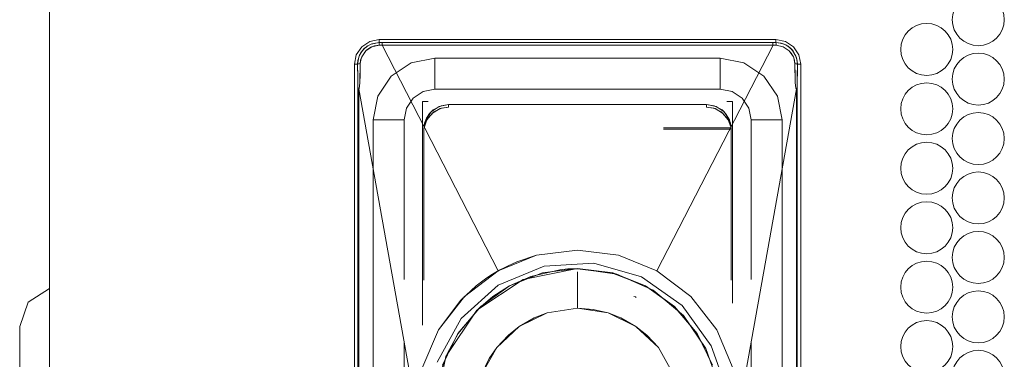
# Model space of a CAD drawing. Units: inches. Extents: x 13.9 to 48.8, y 3.6 to 31.
# Drawn here: x 46.9 to 47.3, y 18.4 to 18.6 of the extents above; entities that cross this region are included whole.
import ezdxf

# ---------------------------------------------------------------- set-up
doc = ezdxf.new("R2010")
doc.units = ezdxf.units.IN
doc.header["$MEASUREMENT"] = 0
doc.layers.add('1', color=7, linetype='CONTINUOUS')

msp = doc.modelspace()

# ---------------------------------------------------------------- linework, layer by layer
at = {"layer": '1', "color": 18, "linetype": 'Continuous', "lineweight": 18}
for p, q in [((46.88601, 22.9624), (46.88601, 13.40429)), ((47.00996, 18.54021), (47.01315, 18.54234)), ((47.01315, 18.54234), (47.00996, 18.54021)), ((47.01315, 18.54234), (47.01692, 18.54309)), ((47.01692, 18.54309), (47.01315, 18.54234)), ((47.01373, 18.54124), (47.01692, 18.54185)), ((47.01692, 18.54185), (47.01394, 18.54132)), ((47.0169, 18.54175), (47.01692, 18.54185)), ((47.01692, 18.54185), (47.0169, 18.54174)), ((47.01692, 18.54309), (47.1744, 18.54309)), ((47.01692, 18.54309), (47.01692, 18.54185)), ((47.1744, 18.54309), (47.01692, 18.54309)), ((47.01692, 18.54185), (47.01692, 18.54309)), ((47.01692, 18.54185), (47.01809, 18.54185)), ((47.01809, 18.54185), (47.01692, 18.54185)), ((47.01809, 18.54185), (47.05687, 18.54184)), ((47.01809, 18.54174), (47.01809, 18.54185)), ((47.09566, 18.54184), (47.01809, 18.54185)), ((47.01809, 18.54185), (47.01809, 18.54175)), ((47.05687, 18.54184), (47.09566, 18.54184)), ((47.17323, 18.54185), (47.09566, 18.54184)), ((47.09566, 18.54184), (47.13445, 18.54184)), ((47.13445, 18.54184), (47.17323, 18.54185)), ((47.1744, 18.54185), (47.17323, 18.54185)), ((47.17323, 18.54185), (47.17323, 18.54174)), ((47.17323, 18.54185), (47.1744, 18.54185)), ((47.17323, 18.54175), (47.17323, 18.54185)), ((47.1744, 18.54309), (47.17817, 18.54234)), ((47.1744, 18.54185), (47.1744, 18.54309)), ((47.1744, 18.54309), (47.1744, 18.54185)), ((47.17817, 18.54234), (47.1744, 18.54309)), ((47.17442, 18.54174), (47.1744, 18.54185)), ((47.1744, 18.54185), (47.17643, 18.54161)), ((47.17607, 18.54169), (47.1744, 18.54185)), ((47.1744, 18.54185), (47.17442, 18.54175)), ((47.17817, 18.54234), (47.18136, 18.54021)), ((47.18136, 18.54021), (47.17817, 18.54234)), ((47.00783, 18.53701), (47.00996, 18.54021)), ((47.00996, 18.54021), (47.00783, 18.53701)), ((47.01027, 18.5387), (47.00914, 18.53689)), ((47.00952, 18.53763), (47.01062, 18.53911)), ((47.01102, 18.53796), (47.0097, 18.53554)), ((47.00998, 18.53625), (47.01162, 18.53861)), ((47.011, 18.53949), (47.01027, 18.5387)), ((47.01062, 18.53911), (47.01216, 18.54041)), ((47.01242, 18.54058), (47.011, 18.53949)), ((47.01203, 18.53897), (47.01102, 18.53796)), ((47.01162, 18.53861), (47.01403, 18.54021)), ((47.01354, 18.53999), (47.01203, 18.53897)), ((47.01216, 18.54041), (47.01373, 18.54124)), ((47.01394, 18.54132), (47.01242, 18.54058)), ((47.015, 18.54053), (47.01354, 18.53999)), ((47.01403, 18.54021), (47.01686, 18.5408)), ((47.01686, 18.5408), (47.015, 18.54053)), ((47.01686, 18.5408), (47.01687, 18.54119)), ((47.01687, 18.54119), (47.01686, 18.5408)), ((47.01809, 18.54082), (47.01686, 18.5408)), ((47.01686, 18.5408), (47.01809, 18.54082)), ((47.01687, 18.54119), (47.01689, 18.54152)), ((47.01689, 18.54152), (47.01687, 18.54119)), ((47.01689, 18.54152), (47.0169, 18.54175)), ((47.0169, 18.54174), (47.01689, 18.54152)), ((47.01809, 18.54175), (47.01809, 18.54152)), ((47.01809, 18.54152), (47.01809, 18.54174)), ((47.01809, 18.54121), (47.01809, 18.54152)), ((47.01809, 18.54152), (47.01809, 18.5412)), ((47.01809, 18.54082), (47.01809, 18.54121)), ((47.01809, 18.5412), (47.01809, 18.54082)), ((47.02637, 18.54085), (47.01809, 18.54082)), ((47.01809, 18.54082), (47.02488, 18.54084)), ((47.06414, 18.45112), (47.01809, 18.54082)), ((47.01809, 18.54082), (47.06414, 18.45112)), ((47.02488, 18.54084), (47.03012, 18.54084)), ((47.03844, 18.54086), (47.02637, 18.54085)), ((47.03012, 18.54084), (47.03658, 18.54085)), ((47.03658, 18.54085), (47.04427, 18.54085)), ((47.05458, 18.54086), (47.03844, 18.54086)), ((47.04427, 18.54085), (47.05318, 18.54086)), ((47.05318, 18.54086), (47.06332, 18.54086)), ((47.07468, 18.54086), (47.05458, 18.54086)), ((47.06332, 18.54086), (47.07468, 18.54086)), ((47.07468, 18.54086), (47.11194, 18.54086)), ((47.09408, 18.54086), (47.07468, 18.54086)), ((47.11209, 18.54086), (47.09408, 18.54086)), ((47.11194, 18.54086), (47.14078, 18.54085)), ((47.12809, 18.54085), (47.11209, 18.54086)), ((47.12717, 18.45112), (47.17324, 18.54082)), ((47.17324, 18.54082), (47.12717, 18.45112)), ((47.14173, 18.54085), (47.12809, 18.54085)), ((47.14078, 18.54085), (47.16122, 18.54084)), ((47.15292, 18.54085), (47.14173, 18.54085)), ((47.16174, 18.54084), (47.15292, 18.54085)), ((47.16122, 18.54084), (47.17324, 18.54082)), ((47.17324, 18.54082), (47.16174, 18.54084)), ((47.17323, 18.54152), (47.17323, 18.54175)), ((47.17323, 18.54174), (47.17323, 18.54152)), ((47.17323, 18.54152), (47.17323, 18.54121)), ((47.17323, 18.5412), (47.17323, 18.54152)), ((47.17323, 18.54121), (47.17324, 18.54082)), ((47.17324, 18.54082), (47.17323, 18.5412)), ((47.17324, 18.54082), (47.17446, 18.5408)), ((47.17446, 18.5408), (47.17324, 18.54082)), ((47.17442, 18.54175), (47.17443, 18.54152)), ((47.17443, 18.54152), (47.17442, 18.54174)), ((47.17445, 18.54119), (47.17443, 18.54152)), ((47.17443, 18.54152), (47.17445, 18.54119)), ((47.17446, 18.5408), (47.17445, 18.54119)), ((47.17445, 18.54119), (47.17446, 18.5408)), ((47.17446, 18.5408), (47.17729, 18.54021)), ((47.1773, 18.54021), (47.17446, 18.5408)), ((47.1777, 18.54119), (47.17607, 18.54169)), ((47.17643, 18.54161), (47.17826, 18.54094)), ((47.17729, 18.54021), (47.1797, 18.53861)), ((47.1797, 18.53861), (47.1773, 18.54021)), ((47.1792, 18.54039), (47.1777, 18.54119)), ((47.17826, 18.54094), (47.1798, 18.53995)), ((47.18052, 18.5393), (47.1792, 18.54039)), ((47.1797, 18.53861), (47.18134, 18.53625)), ((47.18085, 18.53717), (47.1797, 18.53861)), ((47.1798, 18.53995), (47.18104, 18.53872)), ((47.18052, 18.53929), (47.18052, 18.5393)), ((47.18052, 18.5393), (47.18052, 18.5393)), ((47.18053, 18.53929), (47.18052, 18.53929)), ((47.18055, 18.53926), (47.18053, 18.53929)), ((47.18064, 18.53917), (47.18055, 18.53926)), ((47.18102, 18.53874), (47.18064, 18.53917)), ((47.18235, 18.53649), (47.18102, 18.53874)), ((47.18104, 18.53872), (47.18255, 18.53596)), ((47.18136, 18.54021), (47.18349, 18.53701)), ((47.18349, 18.53701), (47.18136, 18.54021)), ((47.00708, 18.53325), (47.00783, 18.53701)), ((47.00783, 18.53701), (47.00708, 18.53325)), ((47.00836, 18.53325), (47.00882, 18.53609)), ((47.00848, 18.53477), (47.00836, 18.53325)), ((47.00914, 18.53689), (47.00848, 18.53477)), ((47.00882, 18.53609), (47.00952, 18.53763)), ((47.0097, 18.53554), (47.00937, 18.53348)), ((47.00937, 18.53348), (47.00954, 18.53489)), ((47.00954, 18.53489), (47.00998, 18.53625)), ((47.02965, 18.53383), (47.03906, 18.53571)), ((47.03906, 18.53571), (47.02965, 18.53383)), ((47.03906, 18.53571), (47.02965, 18.53383)), ((47.02965, 18.53383), (47.03906, 18.53571)), ((47.15225, 18.53571), (47.03906, 18.53571)), ((47.03906, 18.53524), (47.03906, 18.53571)), ((47.03906, 18.53571), (47.15225, 18.53571)), ((47.15225, 18.53571), (47.03906, 18.53571)), ((47.03906, 18.53571), (47.03906, 18.53524)), ((47.03906, 18.5339), (47.03906, 18.53524)), ((47.03906, 18.53524), (47.03906, 18.5339)), ((47.16167, 18.53383), (47.15225, 18.53571)), ((47.15225, 18.53571), (47.15225, 18.53524)), ((47.16167, 18.53383), (47.15225, 18.53571)), ((47.15225, 18.53571), (47.16167, 18.53383)), ((47.15225, 18.53524), (47.15225, 18.53571)), ((47.15225, 18.53571), (47.16167, 18.53383)), ((47.15225, 18.53524), (47.15225, 18.5339)), ((47.15225, 18.5339), (47.15225, 18.53524)), ((47.1815, 18.53584), (47.18085, 18.53717)), ((47.18134, 18.53625), (47.18179, 18.53489)), ((47.18195, 18.53348), (47.1815, 18.53584)), ((47.18179, 18.53489), (47.18195, 18.53348)), ((47.18287, 18.53459), (47.18235, 18.53649)), ((47.18255, 18.53596), (47.18296, 18.53325)), ((47.18296, 18.53325), (47.18287, 18.53459)), ((47.18349, 18.53701), (47.18424, 18.53325)), ((47.18424, 18.53325), (47.18349, 18.53701)), ((47.00708, 17.76553), (47.00708, 18.53325)), ((47.00836, 18.53325), (47.00708, 18.53325)), ((47.00708, 18.53325), (47.00708, 17.76553)), ((47.00708, 18.53325), (47.00836, 18.53325)), ((47.00845, 18.53332), (47.00836, 18.53325)), ((47.00836, 18.53325), (47.00845, 18.53332)), ((47.00836, 18.53325), (47.00843, 18.52834)), ((47.00844, 18.52748), (47.00836, 18.53325)), ((47.00867, 18.53339), (47.00845, 18.53332)), ((47.00845, 18.53332), (47.00867, 18.53339)), ((47.009, 18.53345), (47.00867, 18.53339)), ((47.00867, 18.53339), (47.009, 18.53345)), ((47.00937, 18.53348), (47.009, 18.53345)), ((47.009, 18.53345), (47.00937, 18.53348)), ((47.00937, 18.53348), (47.00924, 18.52618)), ((47.00931, 18.52885), (47.00937, 18.53348)), ((47.02166, 18.5285), (47.02965, 18.53383)), ((47.02965, 18.53383), (47.02166, 18.5285)), ((47.02965, 18.53383), (47.02166, 18.5285)), ((47.02166, 18.5285), (47.02965, 18.53383)), ((47.03906, 18.53191), (47.03906, 18.5339)), ((47.03906, 18.5339), (47.03906, 18.53191)), ((47.03906, 18.52955), (47.03906, 18.53191)), ((47.03906, 18.53191), (47.03906, 18.52955)), ((47.15225, 18.5339), (47.15225, 18.53191)), ((47.15225, 18.53191), (47.15225, 18.5339)), ((47.15225, 18.53191), (47.15225, 18.52955)), ((47.15225, 18.52955), (47.15225, 18.53191)), ((47.16965, 18.5285), (47.16167, 18.53383)), ((47.16965, 18.5285), (47.16167, 18.53383)), ((47.16167, 18.53383), (47.16965, 18.5285)), ((47.16167, 18.53383), (47.16965, 18.5285)), ((47.18227, 18.53345), (47.18195, 18.53348)), ((47.18195, 18.53348), (47.18201, 18.5287)), ((47.18195, 18.53348), (47.18232, 18.53345)), ((47.18209, 18.52594), (47.18195, 18.53348)), ((47.18255, 18.53341), (47.18227, 18.53345)), ((47.18232, 18.53345), (47.18264, 18.53339)), ((47.18277, 18.53335), (47.18255, 18.53341)), ((47.18264, 18.53339), (47.18287, 18.53332)), ((47.18291, 18.53329), (47.18277, 18.53335)), ((47.18296, 18.53325), (47.18284, 18.5235)), ((47.18287, 18.53332), (47.18296, 18.53325)), ((47.18289, 18.52834), (47.18296, 18.53325)), ((47.18296, 18.53325), (47.18291, 18.53329)), ((47.18424, 18.53325), (47.18296, 18.53325)), ((47.18296, 18.53325), (47.18424, 18.53325)), ((47.18424, 18.53325), (47.18424, 17.76553)), ((47.18424, 17.76553), (47.18424, 18.53325)), ((47.00843, 18.52834), (47.00846, 18.52588)), ((47.00848, 18.5235), (47.00844, 18.52748)), ((47.00924, 18.52618), (47.0091, 18.5244)), ((47.00911, 18.5245), (47.00924, 18.52618)), ((47.00924, 18.52618), (47.00931, 18.52885)), ((47.01633, 18.52052), (47.02166, 18.5285)), ((47.02166, 18.5285), (47.01633, 18.52052)), ((47.02166, 18.5285), (47.01633, 18.52052)), ((47.01633, 18.52052), (47.02166, 18.5285)), ((47.03906, 18.5272), (47.03906, 18.52955)), ((47.03906, 18.52955), (47.03906, 18.5272)), ((47.03906, 18.5252), (47.03906, 18.5272)), ((47.03906, 18.5272), (47.03906, 18.5252)), ((47.15225, 18.52955), (47.15225, 18.5272)), ((47.15225, 18.5272), (47.15225, 18.52955)), ((47.15225, 18.5272), (47.15225, 18.5252)), ((47.15225, 18.5252), (47.15225, 18.5272)), ((47.17499, 18.52052), (47.16965, 18.5285)), ((47.17499, 18.52052), (47.16965, 18.5285)), ((47.16965, 18.5285), (47.17499, 18.52052)), ((47.16965, 18.5285), (47.17499, 18.52052)), ((47.18201, 18.5287), (47.18209, 18.52596)), ((47.18284, 18.52355), (47.18289, 18.52834)), ((47.00846, 18.52588), (47.00847, 18.52465)), ((47.00847, 18.52465), (47.00848, 18.52404)), ((47.00848, 18.52404), (47.00848, 18.52374)), ((47.00848, 18.52374), (47.00848, 18.52357)), ((47.00848, 18.52357), (47.00848, 18.52351)), ((47.00848, 18.52351), (47.00848, 18.5235)), ((47.00859, 18.5235), (47.00848, 18.5235)), ((47.00848, 18.5235), (47.00848, 17.77457)), ((47.00848, 18.5235), (47.00848, 18.5235)), ((47.00848, 18.5235), (47.00848, 18.5235)), ((47.00848, 18.5235), (47.00848, 18.5235)), ((47.00848, 18.5235), (47.00858, 18.5235)), ((47.00848, 17.77457), (47.00848, 18.5235)), ((47.00858, 18.5235), (47.00882, 18.5235)), ((47.00882, 18.5235), (47.00859, 18.5235)), ((47.00886, 18.52353), (47.00882, 18.5235)), ((47.00882, 18.5235), (47.00885, 18.52353)), ((47.00882, 18.5235), (47.03168, 18.39545)), ((47.00882, 17.77457), (47.00882, 18.5235)), ((47.03168, 18.39545), (47.00882, 18.5235)), ((47.00882, 18.5235), (47.00882, 17.77457)), ((47.00885, 18.52353), (47.00888, 18.52357)), ((47.0089, 18.52359), (47.00886, 18.52353)), ((47.00888, 18.52357), (47.00894, 18.52367)), ((47.00897, 18.52377), (47.0089, 18.52359)), ((47.00894, 18.52367), (47.00902, 18.5239)), ((47.0091, 18.5244), (47.00897, 18.52377)), ((47.00902, 18.5239), (47.00911, 18.5245)), ((47.03036, 18.5198), (47.03436, 18.52247)), ((47.03036, 18.5198), (47.03436, 18.52247)), ((47.03436, 18.52247), (47.03036, 18.5198)), ((47.03436, 18.52247), (47.03036, 18.5198)), ((47.03436, 18.52247), (47.03906, 18.5234)), ((47.03436, 18.52247), (47.03906, 18.5234)), ((47.03906, 18.5234), (47.03436, 18.52247)), ((47.03906, 18.5234), (47.03436, 18.52247)), ((47.03906, 18.52387), (47.03906, 18.5252)), ((47.03906, 18.5252), (47.03906, 18.52387)), ((47.03906, 18.5234), (47.03906, 18.52387)), ((47.03906, 18.52387), (47.03906, 18.5234)), ((47.03906, 18.5234), (47.15225, 18.5234)), ((47.15225, 18.5234), (47.03906, 18.5234)), ((47.03906, 18.5234), (47.15225, 18.5234)), ((47.15225, 18.5252), (47.15225, 18.52387)), ((47.15225, 18.52387), (47.15225, 18.5252)), ((47.15225, 18.52387), (47.15225, 18.5234)), ((47.15225, 18.5234), (47.15225, 18.52387)), ((47.15696, 18.52247), (47.15225, 18.5234)), ((47.15225, 18.5234), (47.15696, 18.52247)), ((47.15225, 18.5234), (47.15696, 18.52247)), ((47.15696, 18.52247), (47.15225, 18.5234)), ((47.16095, 18.5198), (47.15696, 18.52247)), ((47.15696, 18.52247), (47.16095, 18.5198)), ((47.15696, 18.52247), (47.16095, 18.5198)), ((47.16095, 18.5198), (47.15696, 18.52247)), ((47.1825, 18.5235), (47.15964, 18.39545)), ((47.15964, 18.39545), (47.1825, 18.5235)), ((47.18209, 18.52596), (47.18219, 18.52468)), ((47.18233, 18.52381), (47.18209, 18.52594)), ((47.18219, 18.52468), (47.18228, 18.52401)), ((47.18228, 18.52401), (47.18236, 18.52371)), ((47.18242, 18.5236), (47.18233, 18.52381)), ((47.18236, 18.52371), (47.18242, 18.52359)), ((47.18246, 18.52354), (47.18242, 18.5236)), ((47.18242, 18.52359), (47.18246, 18.52354)), ((47.18246, 18.52354), (47.18249, 18.52351)), ((47.1825, 18.5235), (47.18246, 18.52354)), ((47.18259, 18.52351), (47.18249, 18.52351)), ((47.18249, 18.52351), (47.1825, 18.5235)), ((47.1825, 18.5235), (47.18269, 18.52351)), ((47.18273, 18.5235), (47.1825, 18.5235)), ((47.1825, 18.5235), (47.1825, 17.77457)), ((47.1825, 17.77457), (47.1825, 18.5235)), ((47.18269, 18.52351), (47.18259, 18.52351)), ((47.18269, 18.52351), (47.18279, 18.52351)), ((47.18284, 18.5235), (47.18273, 18.5235)), ((47.18279, 18.52351), (47.18284, 18.5235)), ((47.18284, 18.52351), (47.18284, 18.52355)), ((47.18284, 18.5235), (47.18284, 18.52351)), ((47.18284, 18.5235), (47.18284, 18.5235)), ((47.18284, 18.5235), (47.18284, 17.77457)), ((47.18284, 17.77457), (47.18284, 18.5235)), ((47.01446, 18.5111), (47.01633, 18.52052)), ((47.01633, 18.52052), (47.01446, 18.5111)), ((47.01633, 18.52052), (47.01446, 18.5111)), ((47.01446, 18.5111), (47.01633, 18.52052)), ((47.0277, 18.51581), (47.03036, 18.5198)), ((47.0277, 18.51581), (47.03036, 18.5198)), ((47.03036, 18.5198), (47.0277, 18.51581)), ((47.03036, 18.5198), (47.0277, 18.51581)), ((47.03415, 18.51848), (47.03415, 18.42962)), ((47.03415, 18.51848), (47.0364, 18.51848)), ((47.15492, 18.51848), (47.15718, 18.51848)), ((47.15718, 18.51848), (47.15718, 18.43836)), ((47.16362, 18.51581), (47.16095, 18.5198)), ((47.16095, 18.5198), (47.16362, 18.51581)), ((47.16095, 18.5198), (47.16362, 18.51581)), ((47.16362, 18.51581), (47.16095, 18.5198)), ((47.17686, 18.5111), (47.17499, 18.52052)), ((47.17686, 18.5111), (47.17499, 18.52052)), ((47.17499, 18.52052), (47.17686, 18.5111)), ((47.17499, 18.52052), (47.17686, 18.5111)), ((47.02676, 18.5111), (47.0277, 18.51581)), ((47.02676, 18.5111), (47.0277, 18.51581)), ((47.0277, 18.51581), (47.02676, 18.5111)), ((47.0277, 18.51581), (47.02676, 18.5111)), ((47.03688, 18.51367), (47.0383, 18.51507)), ((47.0407, 18.51649), (47.03751, 18.51436)), ((47.03809, 18.51386), (47.04107, 18.51563)), ((47.0383, 18.51507), (47.04145, 18.51678)), ((47.04159, 18.51579), (47.03866, 18.51431)), ((47.04448, 18.51725), (47.0407, 18.51649)), ((47.04107, 18.51563), (47.04448, 18.51622)), ((47.04145, 18.51678), (47.04448, 18.51725)), ((47.04448, 18.51622), (47.04159, 18.51579)), ((47.04448, 18.51725), (47.14684, 18.51725)), ((47.04448, 18.51622), (47.04448, 18.51725)), ((47.04448, 18.51725), (47.04448, 18.51622)), ((47.14684, 18.51725), (47.04448, 18.51725)), ((47.14684, 18.51725), (47.14684, 18.51622)), ((47.15061, 18.51649), (47.14684, 18.51725)), ((47.14684, 18.51725), (47.14986, 18.51678)), ((47.14684, 18.51622), (47.14684, 18.51725)), ((47.14684, 18.51622), (47.15025, 18.51563)), ((47.14973, 18.51579), (47.14684, 18.51622)), ((47.15266, 18.51431), (47.14973, 18.51579)), ((47.14986, 18.51678), (47.15302, 18.51507)), ((47.15025, 18.51563), (47.15323, 18.51386)), ((47.1538, 18.51436), (47.15061, 18.51649)), ((47.15302, 18.51507), (47.15443, 18.51367)), ((47.16456, 18.5111), (47.16362, 18.51581)), ((47.16362, 18.51581), (47.16456, 18.5111)), ((47.16362, 18.51581), (47.16456, 18.5111)), ((47.16456, 18.5111), (47.16362, 18.51581)), ((47.01446, 18.5111), (47.01446, 17.78767)), ((47.01446, 18.5111), (47.01446, 17.78767)), ((47.01446, 17.78767), (47.01446, 18.5111)), ((47.01446, 18.5111), (47.01493, 18.5111)), ((47.01493, 18.5111), (47.01446, 18.5111)), ((47.01493, 18.5111), (47.01626, 18.5111)), ((47.01626, 18.5111), (47.01493, 18.5111)), ((47.01626, 18.5111), (47.01826, 18.5111)), ((47.01826, 18.5111), (47.01626, 18.5111)), ((47.01826, 18.5111), (47.02061, 18.5111)), ((47.02061, 18.5111), (47.01826, 18.5111)), ((47.02061, 18.5111), (47.02296, 18.5111)), ((47.02296, 18.5111), (47.02061, 18.5111)), ((47.02296, 18.5111), (47.02496, 18.5111)), ((47.02496, 18.5111), (47.02296, 18.5111)), ((47.02496, 18.5111), (47.02629, 18.5111)), ((47.02629, 18.5111), (47.02496, 18.5111)), ((47.02629, 18.5111), (47.02676, 18.5111)), ((47.02676, 18.5111), (47.02629, 18.5111)), ((47.02676, 18.5111), (47.02676, 18.44775)), ((47.02676, 18.44775), (47.02676, 18.5111)), ((47.02676, 18.44775), (47.02676, 18.5111)), ((47.03539, 18.51117), (47.03464, 18.50739)), ((47.03476, 18.50793), (47.03588, 18.5112)), ((47.03493, 18.50977), (47.03572, 18.51188)), ((47.03617, 18.51166), (47.03529, 18.5099)), ((47.03751, 18.51436), (47.03539, 18.51117)), ((47.03572, 18.51188), (47.03688, 18.51367)), ((47.03588, 18.5112), (47.03809, 18.51386)), ((47.03866, 18.51431), (47.03617, 18.51166)), ((47.15514, 18.51166), (47.15266, 18.51431)), ((47.15323, 18.51386), (47.15544, 18.5112)), ((47.15593, 18.51117), (47.1538, 18.51436)), ((47.15443, 18.51367), (47.1556, 18.51188)), ((47.15602, 18.5099), (47.15514, 18.51166)), ((47.15544, 18.5112), (47.15656, 18.50793)), ((47.1556, 18.51188), (47.15639, 18.50977)), ((47.15668, 18.50739), (47.15593, 18.51117)), ((47.16456, 18.44775), (47.16456, 18.5111)), ((47.16456, 18.5111), (47.16502, 18.5111)), ((47.16456, 18.5111), (47.16456, 18.44848)), ((47.16456, 18.5111), (47.16456, 18.44848)), ((47.16502, 18.5111), (47.16456, 18.5111)), ((47.16502, 18.5111), (47.16636, 18.5111)), ((47.16636, 18.5111), (47.16502, 18.5111)), ((47.16636, 18.5111), (47.16835, 18.5111)), ((47.16835, 18.5111), (47.16636, 18.5111)), ((47.16835, 18.5111), (47.17071, 18.5111)), ((47.17071, 18.5111), (47.16835, 18.5111)), ((47.17071, 18.5111), (47.17307, 18.5111)), ((47.17307, 18.5111), (47.17071, 18.5111)), ((47.17307, 18.5111), (47.17506, 18.5111)), ((47.17506, 18.5111), (47.17307, 18.5111)), ((47.17506, 18.5111), (47.17639, 18.5111)), ((47.17639, 18.5111), (47.17506, 18.5111)), ((47.17639, 18.5111), (47.17686, 18.5111)), ((47.17686, 18.5111), (47.17639, 18.5111)), ((47.17686, 18.5111), (47.17686, 17.78767)), ((47.17686, 17.78767), (47.17686, 18.5111)), ((47.17686, 17.78767), (47.17686, 18.5111)), ((47.03464, 18.50739), (47.03493, 18.50977)), ((47.03465, 18.50741), (47.03464, 18.50688)), ((47.03464, 18.50688), (47.03465, 18.50741)), ((47.03464, 18.44745), (47.03464, 18.50739)), ((47.03464, 18.50688), (47.03464, 18.50739)), ((47.03464, 18.50739), (47.03464, 18.44745)), ((47.03464, 18.44745), (47.03464, 18.50688)), ((47.03476, 18.50793), (47.03465, 18.50741)), ((47.03465, 18.50741), (47.03476, 18.50793)), ((47.03529, 18.5099), (47.03476, 18.50793)), ((47.12976, 18.50793), (47.15656, 18.50793)), ((47.15656, 18.50793), (47.12976, 18.50793)), ((47.12981, 18.50741), (47.15667, 18.50741)), ((47.15667, 18.50741), (47.12981, 18.50741)), ((47.15656, 18.50793), (47.15602, 18.5099)), ((47.15639, 18.50977), (47.15668, 18.50739)), ((47.15656, 18.50793), (47.15667, 18.50741)), ((47.15667, 18.50741), (47.15656, 18.50793)), ((47.15667, 18.50741), (47.15668, 18.50688)), ((47.15668, 18.50688), (47.15667, 18.50741)), ((47.15668, 18.44745), (47.15668, 18.50739)), ((47.15668, 18.50739), (47.15668, 18.50688)), ((47.15668, 18.50739), (47.15668, 18.44745)), ((47.15668, 18.50688), (47.15668, 18.44745)), ((47.06414, 18.45112), (47.07936, 18.45732)), ((47.07936, 18.45732), (47.07155, 18.45471)), ((47.09566, 18.45942), (47.07936, 18.45732)), ((47.07936, 18.45732), (47.09566, 18.45942)), ((47.11195, 18.45732), (47.09566, 18.45942)), ((47.09566, 18.45942), (47.11195, 18.45732)), ((47.12717, 18.45112), (47.11195, 18.45732)), ((47.11195, 18.45732), (47.12717, 18.45112)), ((47.08236, 18.45299), (47.06414, 18.44539)), ((47.06414, 18.44539), (47.08236, 18.45299)), ((47.06596, 18.45211), (47.06505, 18.45163)), ((47.0678, 18.45304), (47.06596, 18.45211)), ((47.07155, 18.45471), (47.0678, 18.45304)), ((47.074, 18.44774), (47.09566, 18.45205)), ((47.09566, 18.45205), (47.074, 18.44774)), ((47.08173, 18.4503), (47.09566, 18.45205)), ((47.10207, 18.45416), (47.08236, 18.45299)), ((47.08236, 18.45299), (47.10207, 18.45416)), ((47.09353, 18.45197), (47.09183, 18.45188)), ((47.09445, 18.452), (47.09353, 18.45197)), ((47.09495, 18.45201), (47.09445, 18.452)), ((47.09522, 18.45201), (47.09495, 18.45201)), ((47.0954, 18.45201), (47.09522, 18.45201)), ((47.09549, 18.45201), (47.0954, 18.45201)), ((47.09554, 18.45201), (47.09549, 18.45201)), ((47.09563, 18.45201), (47.09554, 18.45201)), ((47.09565, 18.45201), (47.09563, 18.45201)), ((47.09566, 18.45201), (47.09565, 18.45201)), ((47.09565, 18.45201), (47.09565, 18.45201)), ((47.09566, 18.45205), (47.11125, 18.44985)), ((47.11125, 18.44985), (47.09566, 18.45205)), ((47.09566, 18.45205), (47.10959, 18.4503)), ((47.10958, 18.45027), (47.09566, 18.45201)), ((47.12106, 18.44876), (47.10207, 18.45416)), ((47.10207, 18.45416), (47.12106, 18.44876)), ((47.05071, 18.44098), (47.06414, 18.45112)), ((47.06129, 18.44941), (47.05912, 18.44796)), ((47.06253, 18.45018), (47.06129, 18.44941)), ((47.06324, 18.4506), (47.06253, 18.45018)), ((47.06363, 18.45083), (47.06324, 18.4506)), ((47.06385, 18.45096), (47.06363, 18.45083)), ((47.06398, 18.45103), (47.06385, 18.45096)), ((47.06405, 18.45107), (47.06398, 18.45103)), ((47.06414, 18.45112), (47.06405, 18.45107)), ((47.06415, 18.45113), (47.06414, 18.45113)), ((47.06414, 18.45113), (47.06414, 18.45112)), ((47.06414, 18.45112), (47.06414, 18.45112)), ((47.06416, 18.45113), (47.06415, 18.45113)), ((47.06417, 18.45114), (47.06416, 18.45113)), ((47.0642, 18.45116), (47.06417, 18.45114)), ((47.06425, 18.45119), (47.0642, 18.45116)), ((47.06437, 18.45125), (47.06425, 18.45119)), ((47.06459, 18.45138), (47.06437, 18.45125)), ((47.06505, 18.45163), (47.06459, 18.45138)), ((47.06865, 18.44519), (47.08173, 18.4503)), ((47.07713, 18.44889), (47.06867, 18.44516)), ((47.08865, 18.45157), (47.07713, 18.44889)), ((47.09183, 18.45188), (47.08865, 18.45157)), ((47.09566, 18.44957), (47.09566, 18.45074)), ((47.09566, 18.45074), (47.09566, 18.44806)), ((47.09566, 18.44806), (47.09566, 18.45074)), ((47.09566, 18.45074), (47.09566, 18.44957)), ((47.09566, 18.44463), (47.09566, 18.44957)), ((47.09566, 18.44957), (47.09566, 18.44463)), ((47.12265, 18.44516), (47.10958, 18.45027)), ((47.10959, 18.4503), (47.12267, 18.44519)), ((47.11125, 18.44985), (47.12564, 18.44345)), ((47.12564, 18.44345), (47.11125, 18.44985)), ((47.13721, 18.43741), (47.12106, 18.44876)), ((47.12106, 18.44876), (47.13721, 18.43741)), ((47.14061, 18.44098), (47.12717, 18.45112)), ((47.12717, 18.45112), (47.14061, 18.44098)), ((46.88601, 18.44419), (46.87751, 18.43864)), ((47.0554, 18.44518), (47.04929, 18.43952)), ((47.06414, 18.44539), (47.04944, 18.43221)), ((47.04944, 18.43221), (47.06414, 18.44539)), ((47.05912, 18.44796), (47.0554, 18.44518)), ((47.05564, 18.43547), (47.074, 18.44774)), ((47.074, 18.44774), (47.05564, 18.43547)), ((47.05724, 18.43701), (47.06865, 18.44519)), ((47.06867, 18.44516), (47.06202, 18.44092)), ((47.09566, 18.43627), (47.09566, 18.44463)), ((47.09566, 18.44463), (47.09566, 18.43627)), ((47.13405, 18.43699), (47.12265, 18.44516)), ((47.12267, 18.44519), (47.13408, 18.43701)), ((47.04039, 18.42767), (47.05071, 18.44098)), ((47.06202, 18.44092), (47.05643, 18.43619)), ((47.11879, 18.44077), (47.11798, 18.44101)), ((47.11798, 18.44101), (47.11879, 18.44077)), ((47.11879, 18.44039), (47.11879, 18.44077)), ((47.12564, 18.44345), (47.1377, 18.43334)), ((47.1377, 18.43334), (47.12564, 18.44345)), ((47.15093, 18.42767), (47.14061, 18.44098)), ((47.14061, 18.44098), (47.15093, 18.42767)), ((46.87751, 18.43864), (46.8742, 18.42904)), ((47.04929, 18.43952), (47.04039, 18.42767)), ((47.04819, 18.42627), (47.05724, 18.43701)), ((47.08353, 18.43443), (47.09566, 18.43627)), ((47.09566, 18.43627), (47.08353, 18.43443)), ((47.09566, 18.43627), (47.10179, 18.43581)), ((47.10778, 18.43443), (47.09566, 18.43627)), ((47.14309, 18.42626), (47.13405, 18.43699)), ((47.13408, 18.43701), (47.14312, 18.42628)), ((47.14872, 18.42137), (47.13721, 18.43741)), ((47.13721, 18.43741), (47.14872, 18.42137)), ((47.04337, 18.41711), (47.05564, 18.43547)), ((47.05564, 18.43547), (47.04337, 18.41711)), ((47.05643, 18.43619), (47.04823, 18.42626)), ((47.08353, 18.43443), (47.07251, 18.42907)), ((47.07251, 18.42907), (47.07844, 18.43247)), ((47.07844, 18.43247), (47.08353, 18.43443)), ((47.10179, 18.43581), (47.10778, 18.43443)), ((47.10778, 18.43443), (47.11288, 18.43247)), ((47.11882, 18.42907), (47.10778, 18.43443)), ((47.11288, 18.43247), (47.11882, 18.42907)), ((47.1377, 18.43334), (47.14651, 18.42029)), ((47.14651, 18.42029), (47.1377, 18.43334)), ((46.8742, 18.42904), (46.8742, 18.40274)), ((47.04944, 18.43221), (47.0399, 18.41492)), ((47.0399, 18.41492), (47.04944, 18.43221)), ((47.07251, 18.42907), (47.06356, 18.42067)), ((47.06819, 18.42565), (47.07251, 18.42907)), ((47.11882, 18.42907), (47.12313, 18.42565)), ((47.12775, 18.42067), (47.11882, 18.42907)), ((47.0339, 18.41214), (47.04039, 18.42767)), ((47.04039, 18.42767), (47.0339, 18.41214)), ((47.04207, 18.41364), (47.04819, 18.42627)), ((47.04823, 18.42626), (47.04396, 18.41838)), ((47.06356, 18.42067), (47.06819, 18.42565)), ((47.12313, 18.42565), (47.12775, 18.42067)), ((47.14922, 18.41363), (47.14309, 18.42626)), ((47.14312, 18.42628), (47.14925, 18.41364)), ((47.15742, 18.41214), (47.15093, 18.42767)), ((47.15093, 18.42767), (47.15742, 18.41214)), ((47.02676, 18.423), (47.02676, 17.78767)), ((47.02676, 17.78767), (47.02676, 18.423)), ((47.02676, 17.78767), (47.02676, 18.423)), ((47.06356, 18.42067), (47.05752, 18.41)), ((47.0606, 18.41636), (47.06356, 18.42067)), ((47.12775, 18.42067), (47.1338, 18.41)), ((47.1338, 18.41), (47.12775, 18.42067)), ((47.1532, 18.40875), (47.14872, 18.42137)), ((47.14872, 18.42137), (47.1532, 18.40875)), ((47.16456, 18.40419), (47.16456, 18.423)), ((47.16456, 18.423), (47.16456, 18.40419)), ((47.16456, 18.423), (47.16456, 18.40419)), ((47.03906, 18.39545), (47.04337, 18.41711)), ((47.04337, 18.41711), (47.03906, 18.39545)), ((47.04396, 18.41838), (47.04113, 18.41046)), ((47.14651, 18.42029), (47.1508, 18.4082)), ((47.1508, 18.4082), (47.14651, 18.42029)), ((47.05752, 18.41), (47.0606, 18.41636))]:
    msp.add_line(p, q, dxfattribs=at)
for centre in [(47.25471, 18.55096), (47.23424, 18.53915), (47.25471, 18.52734), (47.23424, 18.51553), (47.25471, 18.50372), (47.23424, 18.49191), (47.25471, 18.4801), (47.23424, 18.46828), (47.25471, 18.45647), (47.23424, 18.44466), (47.25471, 18.43285), (47.23424, 18.42104), (47.25471, 18.40923)]:
    msp.add_circle(centre, 0.01033, dxfattribs=at)

doc.saveas('drawing.dxf')
